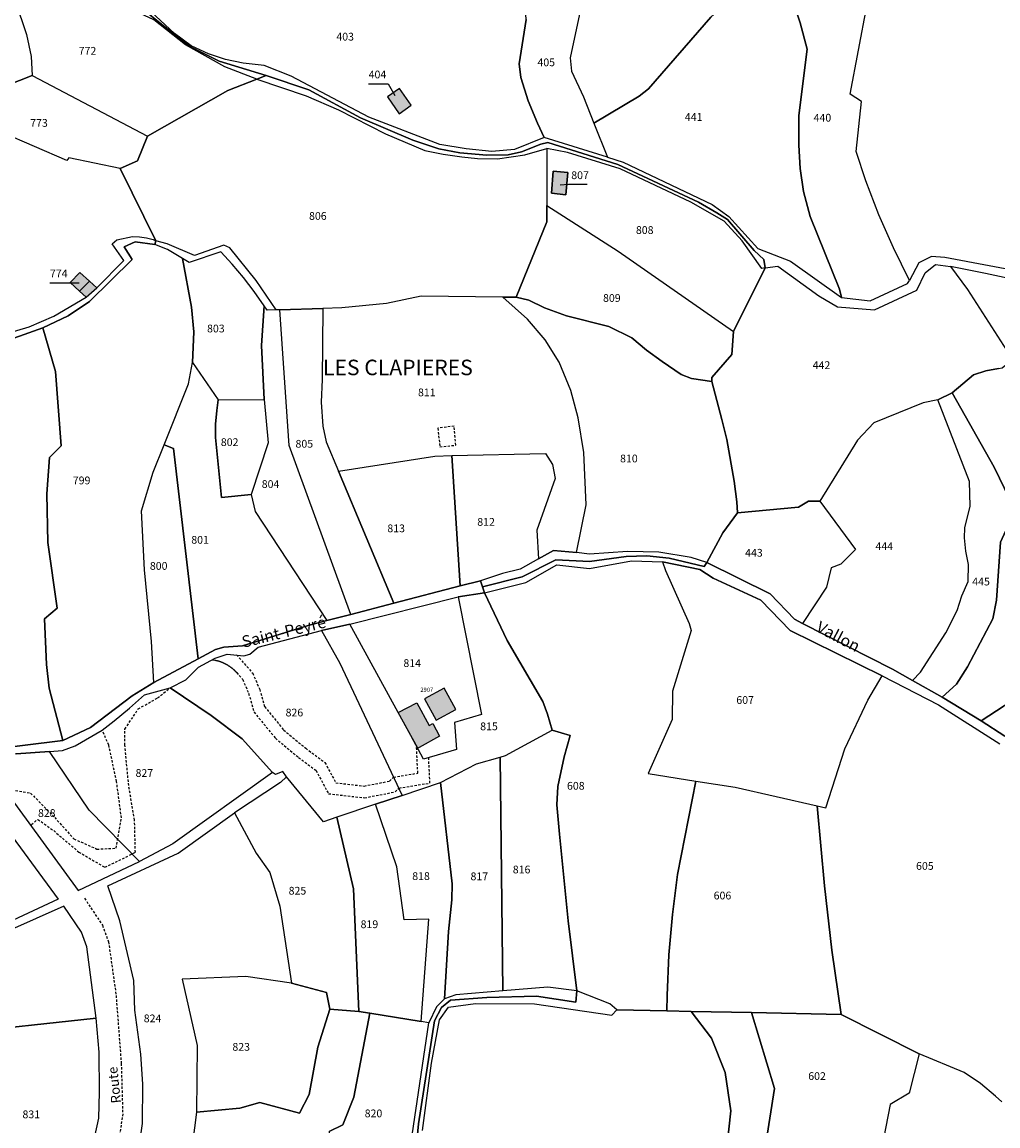
# Model space of a CAD drawing. Units: metres. Extents: x 1032207 to 1037402, y 6306807 to 6314127.
# Drawn here: x 1035613 to 1035865, y 6310329 to 6310613 of the extents above; entities that cross this region are included whole.
import ezdxf
from ezdxf.enums import TextEntityAlignment as Align

# ---------------------------------------------------------------- set-up
doc = ezdxf.new("R2010")
doc.units = ezdxf.units.M
doc.linetypes.add('TOPO1', pattern=[1, 0.6, -0.4])
for name, color, linetype in [('ig_cad_bati_dur', 152, 'CONTINUOUS'), ('ig_cad_bati_dur_hach', 24, 'CONTINUOUS'), ('ig_cad_bati_leger', 215, 'CONTINUOUS'), ('ig_cad_bati_leger_hach', 243, 'CONTINUOUS'), ('ig_cad_detail_lineaire', 252, 'TOPO1'), ('ig_cad_divers_texte', 8, 'CONTINUOUS'), ('ig_cad_fleche_de_rattachement', 3, 'CONTINUOUS'), ('ig_cad_hydro', 140, 'CONTINUOUS'), ('ig_cad_lieudit', 7, 'ByLayer'), ('ig_cad_lieudit_texte', 210, 'CONTINUOUS'), ('ig_cad_nom_voie', 8, 'CONTINUOUS'), ('ig_cad_numero_voie', 40, 'CONTINUOUS'), ('ig_cad_parcel', 3, 'CONTINUOUS'), ('ig_cad_parcel_num', 3, 'CONTINUOUS')]:
    doc.layers.add(name, color=color, linetype=linetype)
doc.styles.add('Times New Roman', font='times.ttf')

msp = doc.modelspace()

# ---------------------------------------------------------------- hatches: boundary and pattern name
at = {"layer": 'ig_cad_bati_dur_hach'}
for points in [[(1035710.69, 6310596.17), (1035707.62, 6310593.96), (1035710.66, 6310589.59), (1035713.73, 6310591.82)], [(1035754.06, 6310574.52), (1035750.36, 6310574.87), (1035749.87, 6310569.15), (1035753.58, 6310568.74)], [(1035628.28, 6310543.91), (1035630.82, 6310546.51), (1035628.3, 6310548.75), (1035625.84, 6310546.12)], [(1035717.16, 6310438.84), (1035720.17, 6310433.3), (1035725.26, 6310436.07), (1035722.26, 6310441.61)], [(1035715.22, 6310437.79), (1035718.39, 6310431.96), (1035719.27, 6310432.45), (1035721.04, 6310429.19), (1035715.76, 6310426.33), (1035715.41, 6310426.12), (1035710.4, 6310435.29)]]:
    msp.add_hatch(color=256, dxfattribs=at).paths.add_polyline_path(points)
at = {"layer": 'ig_cad_bati_leger_hach'}
msp.add_hatch(color=256, dxfattribs=at).paths.add_polyline_path([(1035629.99, 6310542.34), (1035632.74, 6310544.8), (1035630.82, 6310546.51), (1035628.28, 6310543.91)])

# ---------------------------------------------------------------- linework, layer by layer
at = {"layer": 'ig_cad_bati_dur'}
for points in [[(1035710.69, 6310596.17), (1035707.62, 6310593.96), (1035710.66, 6310589.59), (1035713.73, 6310591.82)], [(1035754.06, 6310574.52), (1035750.36, 6310574.87), (1035749.87, 6310569.15), (1035753.58, 6310568.74)], [(1035628.28, 6310543.91), (1035630.82, 6310546.51), (1035628.3, 6310548.75), (1035625.84, 6310546.12)], [(1035717.16, 6310438.84), (1035720.17, 6310433.3), (1035725.26, 6310436.07), (1035722.26, 6310441.61)], [(1035715.22, 6310437.79), (1035718.39, 6310431.96), (1035719.27, 6310432.45), (1035721.04, 6310429.19), (1035715.76, 6310426.33), (1035715.41, 6310426.12), (1035710.4, 6310435.29)]]:
    msp.add_lwpolyline(points, close=True, dxfattribs=at)
at = {"layer": 'ig_cad_bati_leger'}
msp.add_lwpolyline([(1035629.99, 6310542.34), (1035632.74, 6310544.8), (1035630.82, 6310546.51), (1035628.28, 6310543.91)], close=True, dxfattribs=at)
at = {"layer": 'ig_cad_detail_lineaire'}
for points in [[(1035720.57, 6310508.59), (1035721.14, 6310503.8), (1035725.21, 6310504.21), (1035724.77, 6310509.12)], [(1035724.77, 6310509.12), (1035720.57, 6310508.59)], [(1035662.52, 6310448.93), (1035663.1, 6310448.82), (1035663.17, 6310448.81), (1035663.24, 6310448.79), (1035663.3, 6310448.78), (1035663.37, 6310448.76), (1035663.43, 6310448.75), (1035663.5, 6310448.74), (1035663.56, 6310448.73), (1035663.63, 6310448.71), (1035663.69, 6310448.7), (1035663.76, 6310448.68), (1035663.82, 6310448.66), (1035663.89, 6310448.65), (1035663.95, 6310448.63), (1035664.01, 6310448.61), (1035664.08, 6310448.59), (1035664.14, 6310448.57), (1035664.21, 6310448.55), (1035664.27, 6310448.53), (1035664.33, 6310448.51), (1035664.4, 6310448.49), (1035664.46, 6310448.47), (1035664.52, 6310448.45), (1035664.59, 6310448.42), (1035664.65, 6310448.4), (1035664.71, 6310448.38), (1035664.78, 6310448.35), (1035664.84, 6310448.33), (1035664.9, 6310448.3), (1035664.96, 6310448.28), (1035665.02, 6310448.25), (1035665.09, 6310448.23), (1035665.15, 6310448.2), (1035665.21, 6310448.18), (1035665.27, 6310448.15), (1035665.33, 6310448.12), (1035665.39, 6310448.09), (1035665.45, 6310448.07), (1035665.51, 6310448.04), (1035665.57, 6310448.01), (1035665.63, 6310447.98), (1035665.69, 6310447.95), (1035665.75, 6310447.92), (1035665.81, 6310447.89), (1035665.87, 6310447.86), (1035665.93, 6310447.83), (1035665.99, 6310447.79), (1035666.05, 6310447.76), (1035666.11, 6310447.73), (1035666.17, 6310447.7), (1035666.22, 6310447.66), (1035666.28, 6310447.63), (1035666.34, 6310447.6), (1035666.4, 6310447.56), (1035666.45, 6310447.53), (1035666.51, 6310447.49), (1035666.57, 6310447.46), (1035666.62, 6310447.42), (1035666.68, 6310447.38), (1035666.74, 6310447.35), (1035666.79, 6310447.31), (1035666.85, 6310447.27), (1035666.9, 6310447.23), (1035666.96, 6310447.2), (1035667.01, 6310447.16), (1035667.07, 6310447.12), (1035667.12, 6310447.08), (1035667.17, 6310447.04), (1035667.23, 6310447), (1035667.28, 6310446.96), (1035667.33, 6310446.92), (1035667.39, 6310446.88), (1035667.44, 6310446.84), (1035667.49, 6310446.79), (1035667.54, 6310446.75), (1035667.59, 6310446.71), (1035667.65, 6310446.67), (1035667.7, 6310446.62), (1035667.75, 6310446.58), (1035667.8, 6310446.54), (1035667.85, 6310446.49), (1035667.9, 6310446.45), (1035667.95, 6310446.4), (1035668, 6310446.36), (1035668.05, 6310446.31), (1035668.09, 6310446.27), (1035668.14, 6310446.22), (1035668.2, 6310446.18), (1035668.25, 6310446.14), (1035668.3, 6310446.09), (1035668.34, 6310446.04), (1035668.39, 6310445.99), (1035668.44, 6310445.95), (1035668.48, 6310445.9), (1035668.53, 6310445.85), (1035668.57, 6310445.8), (1035668.62, 6310445.75), (1035668.66, 6310445.7), (1035668.71, 6310445.65), (1035668.75, 6310445.6), (1035670.31, 6310443.83), (1035671.84, 6310440.26), (1035673.23, 6310435.41), (1035678.72, 6310428.69), (1035684.71, 6310423.74), (1035689.17, 6310420.41), (1035692.43, 6310414.38), (1035701.73, 6310413.33), (1035709.59, 6310414.85), (1035710.6, 6310415.85), (1035718.56, 6310417.13), (1035718.24, 6310423.7)], [(1035668.74, 6310450.16), (1035672.88, 6310445.45), (1035674.68, 6310441.27), (1035675.95, 6310436.83), (1035680.86, 6310430.81), (1035686.56, 6310426.09), (1035691.49, 6310422.41), (1035694.33, 6310417.19), (1035701.61, 6310416.36), (1035708.13, 6310417.63), (1035709.18, 6310418.66), (1035715.44, 6310419.67), (1035715.09, 6310426.72)], [(1035615.86, 6310406.46), (1035617.54, 6310407.78), (1035621.59, 6310404.86), (1035628.06, 6310399.35), (1035634.81, 6310395.41), (1035642.64, 6310399.27), (1035642.44, 6310407.6), (1035640.93, 6310416.47), (1035639.94, 6310426.89), (1035639.97, 6310431.06), (1035643.39, 6310436.25), (1035648.36, 6310439.08), (1035651.64, 6310441.68)], [(1035607.85, 6310415.88), (1035615.65, 6310414.54), (1035621.86, 6310408.24), (1035626.78, 6310402.75), (1035632.75, 6310400.1), (1035637.7, 6310400.34), (1035639.05, 6310408.14), (1035637.8, 6310417.53), (1035635.78, 6310426.92), (1035634.09, 6310430.78)], [(1035629.55, 6310387.43), (1035634.16, 6310380.46), (1035635.74, 6310376.21), (1035637.67, 6310362.38), (1035639, 6310344.88), (1035639.38, 6310331.91), (1035638.3, 6310324.38), (1035636.33, 6310318.56), (1035633.12, 6310312.08), (1035622.91, 6310293.32), (1035614.07, 6310274.84)]]:
    msp.add_lwpolyline(points, dxfattribs=at)
at = {"layer": 'ig_cad_fleche_de_rattachement'}
for points in [[(1035702.75, 6310597.38), (1035707.78, 6310597.35), (1035709.49, 6310594.37)], [(1035759.1, 6310571.4), (1035754.23, 6310571.43), (1035752.1, 6310571.21)], [(1035620.61, 6310546.08), (1035625.58, 6310546.04), (1035628.12, 6310546.08)]]:
    msp.add_lwpolyline(points, dxfattribs=at)
at = {"layer": 'ig_cad_hydro'}
for points in [[(1035611.89, 6310424.62), (1035620.48, 6310425.27), (1035623.83, 6310425.54), (1035627.17, 6310426.75), (1035634.09, 6310430.77), (1035637.2, 6310433.14), (1035641.16, 6310436.4), (1035644.99, 6310439.83), (1035651.64, 6310441.67), (1035655.65, 6310443.76), (1035658.94, 6310447), (1035663.21, 6310449.3), (1035666.32, 6310450.34), (1035670.61, 6310449.92), (1035672.12, 6310450.36), (1035674.3, 6310452.17), (1035690.64, 6310456.45), (1035697.94, 6310458.07), (1035725.86, 6310465.16), (1035732.62, 6310466.12), (1035732.13, 6310467.73), (1035742.29, 6310470.26), (1035750.99, 6310474.67), (1035759.69, 6310474.26), (1035769.11, 6310475.53), (1035774.45, 6310475.72), (1035780.19, 6310475.13), (1035789.21, 6310472.93), (1035789.88, 6310474.01), (1035785.92, 6310475.29), (1035777.54, 6310476.6), (1035769.5, 6310476.78), (1035759.7, 6310476.11), (1035756.34, 6310476.56), (1035750.39, 6310477.07), (1035746.51, 6310474.88), (1035741.84, 6310472.24), (1035737.24, 6310471.18), (1035731.6, 6310469.29), (1035726.34, 6310467.92), (1035709.24, 6310463.48), (1035698.17, 6310460.61), (1035691.96, 6310458.99), (1035687.14, 6310457.74), (1035670.23, 6310452.47), (1035665.4, 6310452.16), (1035663.27, 6310451.52), (1035658.8, 6310449.11), (1035647.44, 6310443.03), (1035641.78, 6310439.65), (1035631.05, 6310431.43), (1035623.98, 6310428.11), (1035603.74, 6310425.63)], [(1035866.75, 6310429.23), (1035860.66, 6310433.17), (1035850.6, 6310439.28), (1035842.95, 6310443.56), (1035837.76, 6310446.46), (1035814.54, 6310458.22), (1035812.55, 6310459.33), (1035806.23, 6310465.92), (1035789.88, 6310474.01), (1035789.21, 6310472.93), (1035780.19, 6310475.13), (1035774.45, 6310475.72), (1035769.11, 6310475.53), (1035759.69, 6310474.26), (1035750.99, 6310474.67), (1035742.29, 6310470.26), (1035732.13, 6310467.73), (1035732.62, 6310466.12), (1035743.24, 6310468.83), (1035751.25, 6310473.35), (1035759.68, 6310472.41), (1035770.49, 6310474.38), (1035778.51, 6310474.18), (1035788.12, 6310472.15), (1035791.59, 6310469.94), (1035803.85, 6310464.25), (1035811.44, 6310456.42), (1035835.12, 6310444.74), (1035849.64, 6310437.32), (1035865.4, 6310427.25)]]:
    msp.add_lwpolyline(points, dxfattribs=at)
at = {"layer": 'ig_cad_lieudit'}
for points in [[(1035606.43, 6310530.12), (1035618.8, 6310534.5), (1035625.32, 6310537.58), (1035630.85, 6310541.24), (1035641.82, 6310552.07), (1035639.72, 6310555.36), (1035642.6, 6310556.6), (1035647.65, 6310555.94), (1035647.94, 6310556.92), (1035638.73, 6310575.52), (1035643.18, 6310577.54), (1035645.74, 6310583.87), (1035666.47, 6310595.61), (1035673.98, 6310598.53), (1035676.35, 6310599.51), (1035664.27, 6310603.17), (1035656.7, 6310607.01), (1035652.43, 6310610.23), (1035646.4, 6310615.12)], [(1035646.4, 6310615.12), (1035652.43, 6310610.23), (1035656.7, 6310607.01), (1035664.27, 6310603.17), (1035676.35, 6310599.51), (1035687.31, 6310595.79), (1035700.63, 6310588.56), (1035714.15, 6310582.8), (1035720.83, 6310580.62), (1035726.25, 6310579.59), (1035733.2, 6310578.93), (1035738.69, 6310579.05), (1035742.18, 6310579.78), (1035747.18, 6310581.8), (1035748.98, 6310582.22), (1035766.98, 6310576.57), (1035787.75, 6310566.83), (1035792.5, 6310564.11), (1035795.21, 6310562.36), (1035802.08, 6310554.35), (1035804.65, 6310552.07), (1035804.93, 6310549.91), (1035796.76, 6310533.48), (1035796.33, 6310527.56), (1035791.23, 6310521.68), (1035791.22, 6310520.61), (1035793.79, 6310510.82), (1035795.06, 6310505.72), (1035796.94, 6310494.98), (1035797.67, 6310489.63), (1035797.85, 6310486.8), (1035794.03, 6310481.59), (1035789.88, 6310474.01), (1035806.23, 6310465.92), (1035812.55, 6310459.33), (1035814.54, 6310458.22), (1035837.76, 6310446.46), (1035842.95, 6310443.56), (1035850.6, 6310439.28), (1035860.66, 6310433.17), (1035866.75, 6310429.23)], [(1035603.74, 6310425.63), (1035623.98, 6310428.11), (1035631.05, 6310431.43), (1035641.78, 6310439.65), (1035647.44, 6310443.03), (1035658.8, 6310449.11), (1035663.27, 6310451.52), (1035665.4, 6310452.16), (1035670.23, 6310452.47), (1035687.14, 6310457.74), (1035691.96, 6310458.99), (1035698.17, 6310460.61), (1035709.24, 6310463.48), (1035726.34, 6310467.92), (1035731.6, 6310469.29), (1035732.13, 6310467.73), (1035742.29, 6310470.26), (1035750.99, 6310474.67), (1035759.69, 6310474.26), (1035769.11, 6310475.53), (1035774.45, 6310475.72), (1035780.19, 6310475.13), (1035789.21, 6310472.93), (1035789.88, 6310474.01), (1035794.03, 6310481.59), (1035797.85, 6310486.8), (1035797.67, 6310489.63), (1035796.94, 6310494.98), (1035795.06, 6310505.72), (1035793.79, 6310510.82), (1035791.22, 6310520.61), (1035791.23, 6310521.68), (1035796.33, 6310527.56), (1035796.76, 6310533.48), (1035804.93, 6310549.91), (1035804.65, 6310552.07), (1035802.08, 6310554.35), (1035795.21, 6310562.36), (1035792.5, 6310564.11), (1035787.75, 6310566.83), (1035766.98, 6310576.57), (1035748.98, 6310582.22), (1035747.18, 6310581.8), (1035742.18, 6310579.78), (1035738.69, 6310579.05), (1035733.2, 6310578.93), (1035726.25, 6310579.59), (1035720.83, 6310580.62), (1035714.15, 6310582.8), (1035700.63, 6310588.56), (1035687.31, 6310595.79), (1035676.35, 6310599.51), (1035673.98, 6310598.53), (1035666.47, 6310595.61), (1035645.74, 6310583.87), (1035643.18, 6310577.54), (1035638.73, 6310575.52), (1035647.94, 6310556.92), (1035647.65, 6310555.94), (1035642.6, 6310556.6), (1035639.72, 6310555.36), (1035641.82, 6310552.07), (1035630.85, 6310541.24), (1035625.32, 6310537.58), (1035618.8, 6310534.5), (1035606.43, 6310530.12)], [(1035866.75, 6310429.23), (1035860.66, 6310433.17), (1035850.6, 6310439.28), (1035842.95, 6310443.56), (1035837.76, 6310446.46), (1035814.54, 6310458.22), (1035812.55, 6310459.33), (1035806.23, 6310465.92), (1035789.88, 6310474.01), (1035789.21, 6310472.93), (1035780.19, 6310475.13), (1035774.45, 6310475.72), (1035769.11, 6310475.53), (1035759.69, 6310474.26), (1035750.99, 6310474.67), (1035742.29, 6310470.26), (1035732.13, 6310467.73), (1035732.62, 6310466.12), (1035738.48, 6310453.87), (1035747.68, 6310438.15), (1035748.87, 6310434.86), (1035750.06, 6310430.73), (1035754.68, 6310429.37), (1035753.14, 6310423.88), (1035751.48, 6310416.23), (1035751.26, 6310411.55), (1035751.91, 6310403.93), (1035754.2, 6310381.63), (1035756.4, 6310363.62), (1035756.15, 6310360.63), (1035746.01, 6310362.19), (1035733.22, 6310361.86), (1035723.86, 6310361.16), (1035721.56, 6310359.24), (1035719.77, 6310355.87), (1035715.6, 6310329.31), (1035714.54, 6310318.6)], [(1035714.54, 6310318.6), (1035715.6, 6310329.31), (1035719.77, 6310355.87), (1035721.56, 6310359.24), (1035723.86, 6310361.16), (1035733.22, 6310361.86), (1035746.01, 6310362.19), (1035756.15, 6310360.63), (1035756.4, 6310363.62), (1035754.2, 6310381.63), (1035751.91, 6310403.93), (1035751.26, 6310411.55), (1035751.48, 6310416.23), (1035753.14, 6310423.88), (1035754.68, 6310429.37), (1035750.06, 6310430.73), (1035748.87, 6310434.86), (1035747.68, 6310438.15), (1035738.48, 6310453.87), (1035732.62, 6310466.12), (1035732.13, 6310467.73), (1035731.6, 6310469.29), (1035726.34, 6310467.92), (1035709.24, 6310463.48), (1035698.17, 6310460.61), (1035691.96, 6310458.99), (1035687.14, 6310457.74), (1035670.23, 6310452.47), (1035665.4, 6310452.16), (1035663.27, 6310451.52), (1035658.8, 6310449.11), (1035647.44, 6310443.03), (1035641.78, 6310439.65), (1035631.05, 6310431.43), (1035623.98, 6310428.11), (1035603.74, 6310425.63)]]:
    msp.add_lwpolyline(points, dxfattribs=at)
at = {"layer": 'ig_cad_parcel'}
for points in [[(1035874.08, 6310548.31), (1035851.27, 6310552.56), (1035847.84, 6310552.84), (1035844.59, 6310551.2), (1035842.12, 6310546.7), (1035838.01, 6310555.07), (1035834.28, 6310563.62), (1035830.94, 6310572.32), (1035828.39, 6310579.89), (1035829.76, 6310592.82), (1035826.87, 6310594.66), (1035831.16, 6310617.34), (1035830.97, 6310622.64), (1035830.29, 6310628.32), (1035828.19, 6310634.05), (1035812.36, 6310650.94), (1035796.88, 6310653.67), (1035804.74, 6310661.45), (1035812.31, 6310669.52), (1035819.57, 6310677.87), (1035822.64, 6310681.62), (1035834.34, 6310679.24), (1035856.77, 6310662.01), (1035866.8, 6310653.12)], [(1035611.65, 6310618.75), (1035614.62, 6310610.03), (1035615.77, 6310604.38), (1035616.02, 6310599.52), (1035606.21, 6310595.65), (1035597.91, 6310602.48), (1035591.35, 6310595.89), (1035559.89, 6310633.99)], [(1035743.39, 6310613.96), (1035741.56, 6310602.54), (1035741.96, 6310598.95), (1035743.9, 6310592.98), (1035746.25, 6310587.17), (1035747.98, 6310583.48), (1035740.32, 6310580.45), (1035734.53, 6310579.91), (1035727.87, 6310580.59), (1035721.07, 6310581.71), (1035702.78, 6310588.74), (1035682.76, 6310599.3), (1035675.81, 6310602.05), (1035670.4, 6310602.67), (1035665.9, 6310603.66), (1035661.52, 6310605.04), (1035657, 6310607.15), (1035652.75, 6310610.35), (1035639.5, 6310622.69)], [(1035790.91, 6310614.57), (1035774.88, 6310596.1), (1035772.48, 6310594.14), (1035760.8, 6310587.22), (1035764.29, 6310578.44), (1035768.4, 6310577.16), (1035791.29, 6310566.28), (1035795.59, 6310563.18), (1035803.08, 6310554.87), (1035811.5, 6310551.64), (1035824.61, 6310542.27), (1035824.07, 6310544.45), (1035816.59, 6310563.16), (1035814.85, 6310569.61), (1035814.01, 6310575.56), (1035813.59, 6310581.57), (1035813.59, 6310587.58), (1035813.67, 6310589.18), (1035815.74, 6310606.26), (1035813.95, 6310613.07), (1035811.75, 6310619.77)], [(1035811.75, 6310619.77), (1035813.95, 6310613.07), (1035815.74, 6310606.26), (1035813.67, 6310589.18), (1035813.59, 6310587.58), (1035813.59, 6310581.57), (1035814.01, 6310575.56), (1035814.85, 6310569.61), (1035816.59, 6310563.16), (1035824.07, 6310544.45), (1035824.61, 6310542.27), (1035831.99, 6310541.45), (1035841.65, 6310545.86), (1035842.12, 6310546.7), (1035838.01, 6310555.07), (1035834.28, 6310563.62), (1035830.94, 6310572.32), (1035828.39, 6310579.89), (1035829.76, 6310592.82), (1035826.87, 6310594.66), (1035831.16, 6310617.34)], [(1035605.65, 6310531.9), (1035615.24, 6310534.69), (1035621.64, 6310537.43), (1035629.99, 6310542.34), (1035628.28, 6310543.91), (1035625.84, 6310546.12), (1035628.3, 6310548.75), (1035630.82, 6310546.51), (1035632.74, 6310544.8), (1035639.64, 6310551.83), (1035636.69, 6310556.12), (1035637.9, 6310557.14), (1035641.92, 6310557.98), (1035643.71, 6310557.94), (1035645.47, 6310557.67), (1035647.2, 6310557.2), (1035647.94, 6310556.92), (1035638.73, 6310575.52), (1035625.48, 6310578.24), (1035624.98, 6310577.55), (1035599.9, 6310588.42)], [(1035865.05, 6310524.01), (1035861.81, 6310523.4), (1035858.65, 6310522.38), (1035853.16, 6310517.73), (1035849.46, 6310515.88), (1035845.7, 6310515.12), (1035832.92, 6310510), (1035828.73, 6310505.5), (1035819.06, 6310489.8), (1035816.09, 6310489.82), (1035813.53, 6310488.22), (1035797.85, 6310486.8), (1035797.67, 6310489.63), (1035796.94, 6310494.98), (1035795.06, 6310505.72), (1035793.79, 6310510.82), (1035791.22, 6310520.61), (1035791.23, 6310521.68), (1035796.33, 6310527.56), (1035796.76, 6310533.48), (1035804.93, 6310549.91), (1035808.19, 6310550.34), (1035818.75, 6310542.7), (1035823.58, 6310539.86), (1035833.15, 6310539.13), (1035844.06, 6310544.21), (1035846.21, 6310548.67), (1035848.88, 6310550.74), (1035852.68, 6310550.24), (1035857.07, 6310544.3), (1035868.72, 6310526.26)], [(1035875.36, 6310545.54), (1035861.76, 6310548.5), (1035852.68, 6310550.24), (1035857.07, 6310544.3), (1035868.72, 6310526.26)], [(1035865.93, 6310334.97), (1035864.33, 6310336.45), (1035860.42, 6310339.68), (1035856.24, 6310342.57), (1035844.67, 6310347.32), (1035824.53, 6310357.52), (1035822.15, 6310374.07), (1035820.21, 6310390.68), (1035818.39, 6310411.28), (1035820.57, 6310410.78), (1035825.46, 6310425.98), (1035831.41, 6310438.48), (1035835.12, 6310444.74), (1035849.64, 6310437.32), (1035865.4, 6310427.25)], [(1035643.34, 6310321.64), (1035644.47, 6310329.36), (1035644.6, 6310339.5), (1035644.07, 6310347.25), (1035642.53, 6310358.62), (1035642.23, 6310366.22), (1035638.64, 6310381.66), (1035635.59, 6310390.63), (1035653.68, 6310399.04), (1035668.22, 6310409.45), (1035673.81, 6310399.1), (1035677.26, 6310394.06), (1035679.91, 6310385.39), (1035682.92, 6310365.58), (1035671.07, 6310367.24), (1035654.67, 6310366.58), (1035658.57, 6310349.45), (1035658.4, 6310332.28), (1035657.39, 6310324.2)], [(1035692.62, 6310327.36), (1035696.15, 6310329.06), (1035698.94, 6310336.21), (1035703.07, 6310357.8), (1035700.24, 6310358.26), (1035692.74, 6310358.88), (1035689.67, 6310349.1), (1035687.46, 6310336.83), (1035684.95, 6310332.03), (1035674.69, 6310334.83), (1035669.59, 6310333.31), (1035658.4, 6310332.28), (1035657.39, 6310324.2)], [(1035716.65, 6310327.59), (1035719, 6310344.92), (1035721.05, 6310356.07), (1035723.36, 6310359.39), (1035730.29, 6310360.29), (1035745.49, 6310360.25), (1035765.41, 6310357.32), (1035766.71, 6310358.72), (1035779.62, 6310358.42), (1035785.91, 6310358.27), (1035791.09, 6310351.37), (1035794.68, 6310342.51), (1035796.08, 6310332.68), (1035793.43, 6310308.21)], [(1035793.43, 6310308.21), (1035796.08, 6310332.68), (1035794.68, 6310342.51), (1035791.09, 6310351.37), (1035785.91, 6310358.27), (1035801.47, 6310357.97), (1035807.34, 6310338.38), (1035805.23, 6310324.78)], [(1035865.93, 6310334.97), (1035864.33, 6310336.45), (1035860.42, 6310339.68), (1035856.24, 6310342.57), (1035844.67, 6310347.32), (1035842.1, 6310337.19), (1035837.15, 6310334.26), (1035834.45, 6310320.07), (1035852.42, 6310319.97), (1035854.8, 6310318.97), (1035862.59, 6310313.16), (1035884.67, 6310326.81)]]:
    msp.add_lwpolyline(points, dxfattribs=at)
for points in [[(1035760.8, 6310587.22), (1035772.48, 6310594.14), (1035774.88, 6310596.1), (1035790.91, 6310614.57), (1035795.37, 6310618.45), (1035801.72, 6310623.48), (1035808.33, 6310628.19), (1035796.92, 6310636.73), (1035776.95, 6310627.96), (1035761.04, 6310630.79), (1035760.57, 6310630.87), (1035758.69, 6310622.6), (1035754.73, 6310604.03), (1035755.08, 6310600.59), (1035758.12, 6310594)], [(1035610.69, 6310633.14), (1035611.77, 6310628.49), (1035612.09, 6310622.98), (1035611.65, 6310618.75), (1035614.62, 6310610.03), (1035615.77, 6310604.38), (1035616.02, 6310599.52), (1035645.74, 6310583.87), (1035666.47, 6310595.61), (1035673.98, 6310598.53), (1035665.73, 6310601.71), (1035655.54, 6310607.41), (1035647.37, 6310613.81), (1035640.37, 6310617.12), (1035634.89, 6310621.13), (1035629.02, 6310627.62), (1035626.66, 6310628.92), (1035618.02, 6310630.05), (1035613.76, 6310631.23)], [(1035760.8, 6310587.22), (1035764.29, 6310578.44), (1035747.98, 6310583.48), (1035746.25, 6310587.17), (1035743.9, 6310592.98), (1035741.96, 6310598.95), (1035741.56, 6310602.54), (1035743.39, 6310613.96), (1035743.01, 6310619.47), (1035743.67, 6310625.41), (1035758.69, 6310622.6), (1035754.73, 6310604.03), (1035755.08, 6310600.59), (1035758.12, 6310594)], [(1035638.73, 6310575.52), (1035625.48, 6310578.24), (1035624.98, 6310577.55), (1035599.9, 6310588.42), (1035595.79, 6310590.9), (1035591.8, 6310593.55), (1035590.17, 6310594.69), (1035591.35, 6310595.89), (1035597.91, 6310602.48), (1035606.21, 6310595.65), (1035616.02, 6310599.52), (1035645.74, 6310583.87), (1035643.18, 6310577.54)], [(1035647.94, 6310556.92), (1035638.73, 6310575.52), (1035643.18, 6310577.54), (1035645.74, 6310583.87), (1035666.47, 6310595.61), (1035673.98, 6310598.53), (1035686.65, 6310594.25), (1035695.02, 6310590.61), (1035707.09, 6310584.48), (1035717.23, 6310580.16), (1035722, 6310579.24), (1035726.79, 6310578.53), (1035730.83, 6310578.1), (1035736, 6310578.04), (1035743.01, 6310579.05), (1035748.71, 6310580.69), (1035748.7, 6310566), (1035748.7, 6310561.76), (1035740.78, 6310542.37), (1035737.35, 6310542.4), (1035716.32, 6310542.59), (1035707.34, 6310540.7), (1035695.84, 6310539.64), (1035690.92, 6310539.48), (1035679.91, 6310539.12), (1035678.97, 6310539.1), (1035673.78, 6310546.67), (1035667, 6310555.06), (1035665.4, 6310555.8), (1035657.91, 6310553.1), (1035650.81, 6310556.1)], [(1035710.66, 6310589.59), (1035713.73, 6310591.82), (1035710.69, 6310596.17), (1035707.62, 6310593.96)], [(1035710.66, 6310589.59), (1035713.73, 6310591.82), (1035710.69, 6310596.17), (1035707.62, 6310593.96)], [(1035748.71, 6310580.69), (1035748.7, 6310566), (1035767.1, 6310554.23), (1035796.76, 6310533.48), (1035804.93, 6310549.91), (1035804.06, 6310549.79), (1035799, 6310556.87), (1035794.42, 6310561.93), (1035785.78, 6310566.88), (1035767.58, 6310575.45), (1035753.98, 6310579.63)], [(1035753.58, 6310568.74), (1035749.87, 6310569.15), (1035750.36, 6310574.87), (1035754.06, 6310574.52)], [(1035753.58, 6310568.74), (1035749.87, 6310569.15), (1035750.36, 6310574.87), (1035754.06, 6310574.52)], [(1035791.22, 6310520.61), (1035785.93, 6310521.39), (1035783.32, 6310522.43), (1035778.39, 6310525.76), (1035774.41, 6310528.73), (1035770.56, 6310531.88), (1035764.65, 6310534.76), (1035753.78, 6310537.58), (1035748.07, 6310539.58), (1035744.08, 6310541.63), (1035740.78, 6310542.37), (1035748.7, 6310561.76), (1035748.7, 6310566), (1035767.1, 6310554.23), (1035796.76, 6310533.48), (1035796.33, 6310527.56), (1035791.23, 6310521.68)], [(1035618.8, 6310534.5), (1035622.05, 6310523.23), (1035623.52, 6310504.06), (1035620.48, 6310501.08), (1035619.8, 6310491.66), (1035620.05, 6310479.15), (1035622.45, 6310462.19), (1035619.26, 6310459.45), (1035619.74, 6310447.72), (1035620.47, 6310441.58), (1035623.98, 6310428.11), (1035631.05, 6310431.43), (1035641.78, 6310439.65), (1035647.44, 6310443.03), (1035646.84, 6310453.63), (1035644.96, 6310472.09), (1035644.23, 6310487.3), (1035647.25, 6310497.3), (1035650.05, 6310504.33), (1035656.34, 6310520.02), (1035657.4, 6310525.56), (1035657.73, 6310533.43), (1035657.15, 6310539.81), (1035654.76, 6310552.34), (1035650.92, 6310554.66), (1035647.65, 6310555.94), (1035642.6, 6310556.6), (1035639.72, 6310555.36), (1035641.82, 6310552.07), (1035630.85, 6310541.24), (1035625.32, 6310537.58)], [(1035654.76, 6310552.34), (1035657.15, 6310539.81), (1035657.73, 6310533.43), (1035657.4, 6310525.56), (1035663.97, 6310515.91), (1035675.82, 6310515.99), (1035675.15, 6310529.91), (1035675.84, 6310540.1), (1035673.27, 6310543.81), (1035670.53, 6310547.39), (1035667.63, 6310550.84), (1035664.64, 6310554.07), (1035656.47, 6310551.3)], [(1035632.74, 6310544.8), (1035630.82, 6310546.51), (1035628.3, 6310548.75), (1035625.84, 6310546.12), (1035628.28, 6310543.91), (1035629.99, 6310542.34)], [(1035672.46, 6310491.46), (1035673.54, 6310487.16), (1035691.96, 6310458.99), (1035698.17, 6310460.61), (1035682.26, 6310504.17), (1035679.91, 6310539.12), (1035678.97, 6310539.1), (1035676.61, 6310539), (1035675.84, 6310540.1), (1035675.15, 6310529.91), (1035675.82, 6310515.99), (1035676.85, 6310504.82)], [(1035690.92, 6310539.48), (1035690.75, 6310521.16), (1035690.52, 6310515.29), (1035690.97, 6310509.12), (1035691.84, 6310505.09), (1035694.97, 6310497.54), (1035719.8, 6310501.42), (1035724.24, 6310501.52), (1035748.33, 6310502.08), (1035750.17, 6310499.24), (1035750.84, 6310495.62), (1035746.08, 6310482.34), (1035746.51, 6310474.88), (1035750.39, 6310477.07), (1035756.34, 6310476.56), (1035758.79, 6310488.87), (1035758.18, 6310502.37), (1035756.8, 6310511.29), (1035754.9, 6310518.35), (1035751.85, 6310525.63), (1035748.28, 6310531.34), (1035743.74, 6310536.68), (1035737.35, 6310542.4), (1035716.32, 6310542.59), (1035707.34, 6310540.7), (1035695.84, 6310539.64)], [(1035737.35, 6310542.4), (1035740.78, 6310542.37), (1035744.08, 6310541.63), (1035748.07, 6310539.58), (1035753.78, 6310537.58), (1035764.65, 6310534.76), (1035770.56, 6310531.88), (1035774.41, 6310528.73), (1035778.39, 6310525.76), (1035783.32, 6310522.43), (1035785.93, 6310521.39), (1035791.22, 6310520.61), (1035793.79, 6310510.82), (1035795.06, 6310505.72), (1035796.94, 6310494.98), (1035797.67, 6310489.63), (1035797.85, 6310486.8), (1035794.03, 6310481.59), (1035789.88, 6310474.01), (1035785.92, 6310475.29), (1035777.54, 6310476.6), (1035769.5, 6310476.78), (1035759.7, 6310476.11), (1035756.34, 6310476.56), (1035758.79, 6310488.87), (1035758.18, 6310502.37), (1035756.8, 6310511.29), (1035754.9, 6310518.35), (1035751.85, 6310525.63), (1035748.28, 6310531.34), (1035743.74, 6310536.68)], [(1035698.17, 6310460.61), (1035682.26, 6310504.17), (1035679.91, 6310539.12), (1035690.92, 6310539.48), (1035690.75, 6310521.16), (1035690.52, 6310515.29), (1035690.97, 6310509.12), (1035691.84, 6310505.09), (1035694.97, 6310497.54), (1035709.24, 6310463.48)], [(1035618.8, 6310534.5), (1035606.43, 6310530.12), (1035607.38, 6310523.83), (1035607.59, 6310516.41), (1035607.34, 6310497.19), (1035607.61, 6310467.39), (1035606.57, 6310455.27), (1035603.3, 6310434.76), (1035603.04, 6310430.93), (1035603.38, 6310428.39), (1035603.74, 6310425.63), (1035623.98, 6310428.11), (1035620.47, 6310441.58), (1035619.74, 6310447.72), (1035619.26, 6310459.45), (1035622.45, 6310462.19), (1035620.05, 6310479.15), (1035619.8, 6310491.66), (1035620.48, 6310501.08), (1035623.52, 6310504.06), (1035622.05, 6310523.23)], [(1035868.72, 6310526.26), (1035878.49, 6310507.68), (1035883.96, 6310493.03), (1035881.49, 6310493.42), (1035880.56, 6310478.14), (1035877.38, 6310465.18), (1035873.77, 6310452.33), (1035870.03, 6310440.41), (1035866.53, 6310437), (1035860.66, 6310433.17), (1035850.6, 6310439.28), (1035854.28, 6310442.65), (1035857.12, 6310447.06), (1035863.59, 6310459.45), (1035864.61, 6310464.27), (1035865.63, 6310479.24), (1035867.94, 6310484.26), (1035867.98, 6310490.2), (1035863.98, 6310498.54), (1035853.16, 6310517.73), (1035858.65, 6310522.38), (1035861.81, 6310523.4), (1035865.05, 6310524.01), (1035866.05, 6310524.11)], [(1035650.05, 6310504.33), (1035656.34, 6310520.02), (1035657.4, 6310525.56), (1035663.97, 6310515.91), (1035663.6, 6310513.13), (1035663.33, 6310509.66), (1035663.28, 6310506.18), (1035664.81, 6310490.69), (1035672.46, 6310491.46), (1035673.54, 6310487.16), (1035691.96, 6310458.99), (1035687.14, 6310457.74), (1035670.23, 6310452.47), (1035665.4, 6310452.16), (1035663.27, 6310451.52), (1035658.8, 6310449.11), (1035652.51, 6310503.35)], [(1035842.95, 6310443.56), (1035844.99, 6310445.73), (1035851.49, 6310455.82), (1035854.44, 6310461.58), (1035855.66, 6310465.42), (1035857.25, 6310469.05), (1035857.37, 6310473.47), (1035856.65, 6310476.86), (1035856.34, 6310480.31), (1035856.38, 6310482.94), (1035857.78, 6310488.48), (1035857.61, 6310494.89), (1035849.46, 6310515.88), (1035853.16, 6310517.73), (1035863.98, 6310498.54), (1035867.98, 6310490.2), (1035867.94, 6310484.26), (1035865.63, 6310479.24), (1035864.61, 6310464.27), (1035863.59, 6310459.45), (1035857.12, 6310447.06), (1035854.28, 6310442.65), (1035850.6, 6310439.28)], [(1035672.46, 6310491.46), (1035664.81, 6310490.69), (1035663.28, 6310506.18), (1035663.33, 6310509.66), (1035663.6, 6310513.13), (1035663.97, 6310515.91), (1035675.82, 6310515.99), (1035676.85, 6310504.82)], [(1035849.46, 6310515.88), (1035845.7, 6310515.12), (1035832.92, 6310510), (1035828.73, 6310505.5), (1035819.06, 6310489.8), (1035828.25, 6310477.32), (1035824.43, 6310473.51), (1035821.93, 6310472.64), (1035820.75, 6310467.65), (1035814.54, 6310458.22), (1035837.76, 6310446.46), (1035842.95, 6310443.56), (1035844.99, 6310445.73), (1035851.49, 6310455.82), (1035854.44, 6310461.58), (1035855.66, 6310465.42), (1035857.25, 6310469.05), (1035857.37, 6310473.47), (1035856.65, 6310476.86), (1035856.34, 6310480.31), (1035856.38, 6310482.94), (1035857.78, 6310488.48), (1035857.61, 6310494.89)], [(1035647.44, 6310443.03), (1035646.84, 6310453.63), (1035644.96, 6310472.09), (1035644.23, 6310487.3), (1035647.25, 6310497.3), (1035650.05, 6310504.33), (1035652.51, 6310503.35), (1035658.8, 6310449.11)], [(1035709.24, 6310463.48), (1035694.97, 6310497.54), (1035719.8, 6310501.42), (1035724.24, 6310501.52), (1035726.34, 6310467.92)], [(1035724.24, 6310501.52), (1035748.33, 6310502.08), (1035750.17, 6310499.24), (1035750.84, 6310495.62), (1035746.08, 6310482.34), (1035746.51, 6310474.88), (1035741.84, 6310472.24), (1035737.24, 6310471.18), (1035731.6, 6310469.29), (1035726.34, 6310467.92)], [(1035883.96, 6310493.03), (1035886.69, 6310492.61), (1035887.53, 6310486.68), (1035888.77, 6310466.71), (1035891.47, 6310465.53), (1035890.44, 6310451.37), (1035888.51, 6310445.48), (1035886.17, 6310439.75), (1035883.74, 6310434.77), (1035877.9, 6310425.54), (1035873.57, 6310426.6), (1035869.36, 6310428.07), (1035866.75, 6310429.23), (1035860.66, 6310433.17), (1035866.53, 6310437), (1035870.03, 6310440.41), (1035873.77, 6310452.33), (1035877.38, 6310465.18), (1035880.56, 6310478.14), (1035881.49, 6310493.42)], [(1035819.06, 6310489.8), (1035828.25, 6310477.32), (1035824.43, 6310473.51), (1035821.93, 6310472.64), (1035820.75, 6310467.65), (1035814.54, 6310458.22), (1035812.55, 6310459.33), (1035806.23, 6310465.92), (1035789.88, 6310474.01), (1035794.03, 6310481.59), (1035797.85, 6310486.8), (1035813.53, 6310488.22), (1035816.09, 6310489.82)], [(1035779.62, 6310358.42), (1035766.71, 6310358.72), (1035764.9, 6310360.19), (1035756.4, 6310363.62), (1035754.2, 6310381.63), (1035751.91, 6310403.93), (1035751.26, 6310411.55), (1035751.48, 6310416.23), (1035753.14, 6310423.88), (1035754.68, 6310429.37), (1035750.06, 6310430.73), (1035748.87, 6310434.86), (1035747.68, 6310438.15), (1035738.48, 6310453.87), (1035732.62, 6310466.12), (1035743.24, 6310468.83), (1035751.25, 6310473.35), (1035759.68, 6310472.41), (1035770.49, 6310474.38), (1035778.51, 6310474.18), (1035779.25, 6310471.95), (1035785.41, 6310458.24), (1035785.87, 6310456.42), (1035781.09, 6310440.8), (1035780.95, 6310433.53), (1035774.78, 6310419.58), (1035787.06, 6310417.66), (1035782.33, 6310393.59), (1035781.03, 6310383.23), (1035780.15, 6310372.82), (1035779.69, 6310362.4)], [(1035818.39, 6310411.28), (1035820.57, 6310410.78), (1035825.46, 6310425.98), (1035831.41, 6310438.48), (1035835.12, 6310444.74), (1035811.44, 6310456.42), (1035803.85, 6310464.25), (1035791.59, 6310469.94), (1035788.12, 6310472.15), (1035778.51, 6310474.18), (1035779.25, 6310471.95), (1035785.41, 6310458.24), (1035785.87, 6310456.42), (1035781.09, 6310440.8), (1035780.95, 6310433.53), (1035774.78, 6310419.58), (1035787.06, 6310417.66), (1035797.23, 6310416.07)], [(1035697.94, 6310458.07), (1035690.64, 6310456.45), (1035695.31, 6310447.99), (1035711.43, 6310413.96), (1035721.28, 6310417.25), (1035730.54, 6310422.06), (1035736.64, 6310423.84), (1035738, 6310424.25), (1035750.06, 6310430.73), (1035748.87, 6310434.86), (1035747.68, 6310438.15), (1035738.48, 6310453.87), (1035732.62, 6310466.12), (1035725.86, 6310465.16), (1035731.82, 6310434.81), (1035724.85, 6310432.74), (1035725.42, 6310425.79), (1035716.94, 6310423.33), (1035713.61, 6310429.4), (1035710.4, 6310435.29)], [(1035725.86, 6310465.16), (1035731.82, 6310434.81), (1035724.85, 6310432.74), (1035725.42, 6310425.79), (1035716.94, 6310423.33), (1035713.61, 6310429.4), (1035710.4, 6310435.29), (1035697.94, 6310458.07)], [(1035677.98, 6310419.84), (1035670.17, 6310428.49), (1035662.21, 6310434.58), (1035651.64, 6310441.67), (1035655.65, 6310443.76), (1035658.94, 6310447), (1035663.21, 6310449.3), (1035666.32, 6310450.34), (1035670.61, 6310449.92), (1035672.12, 6310450.36), (1035674.3, 6310452.17), (1035690.64, 6310456.45), (1035695.31, 6310447.99), (1035711.43, 6310413.96), (1035704.56, 6310411.66), (1035694.56, 6310408.3), (1035691.11, 6310407.15), (1035681.59, 6310418.73), (1035680.68, 6310420.11), (1035678.78, 6310419.37)], [(1035620.48, 6310425.27), (1035623.83, 6310425.54), (1035627.17, 6310426.75), (1035634.09, 6310430.77), (1035637.2, 6310433.14), (1035641.16, 6310436.4), (1035644.99, 6310439.83), (1035651.64, 6310441.67), (1035662.21, 6310434.58), (1035670.17, 6310428.49), (1035677.98, 6310419.84), (1035652.31, 6310401.49), (1035643.73, 6310396.92), (1035630.72, 6310410.1)], [(1035736.64, 6310423.84), (1035738, 6310424.25), (1035750.06, 6310430.73), (1035754.68, 6310429.37), (1035753.14, 6310423.88), (1035751.48, 6310416.23), (1035751.26, 6310411.55), (1035751.91, 6310403.93), (1035754.2, 6310381.63), (1035756.4, 6310363.62), (1035748.97, 6310364.53), (1035737.32, 6310363.57)], [(1035643.73, 6310396.92), (1035630.72, 6310410.1), (1035620.48, 6310425.27), (1035611.89, 6310424.62), (1035606.25, 6310423.72), (1035604.53, 6310423.21), (1035605.07, 6310421.81), (1035606.07, 6310419.23), (1035627.89, 6310389.47)], [(1035721.28, 6310417.25), (1035730.54, 6310422.06), (1035736.64, 6310423.84), (1035737.32, 6310363.57), (1035725.22, 6310362.57), (1035722.35, 6310361.53), (1035723.33, 6310378.87), (1035724.21, 6310386.99), (1035724.29, 6310391.12)], [(1035590.82, 6310371.83), (1035570.18, 6310391.8), (1035567.86, 6310395.26), (1035565.34, 6310401.78), (1035563.42, 6310404.52), (1035558.85, 6310409.45), (1035561.49, 6310409.5), (1035566.15, 6310410.41), (1035569.6, 6310411.78), (1035578.75, 6310414.62), (1035585.96, 6310419.21), (1035598.61, 6310421.18), (1035599.35, 6310419.91), (1035602.05, 6310415.33), (1035622.72, 6310387.22), (1035600.62, 6310376.92)], [(1035668.22, 6310409.45), (1035673.81, 6310399.1), (1035677.26, 6310394.06), (1035679.91, 6310385.39), (1035682.92, 6310365.58), (1035691.87, 6310363.13), (1035692.74, 6310358.88), (1035700.24, 6310358.26), (1035698.86, 6310389.85), (1035694.56, 6310408.3), (1035691.11, 6310407.15), (1035681.59, 6310418.73), (1035680.08, 6310417.28)], [(1035818.39, 6310411.28), (1035820.21, 6310390.68), (1035822.15, 6310374.07), (1035824.53, 6310357.52), (1035801.47, 6310357.97), (1035785.91, 6310358.27), (1035779.62, 6310358.42), (1035779.69, 6310362.4), (1035780.15, 6310372.82), (1035781.03, 6310383.23), (1035782.33, 6310393.59), (1035787.06, 6310417.66), (1035797.23, 6310416.07)], [(1035711.43, 6310413.96), (1035721.28, 6310417.25), (1035724.29, 6310391.12), (1035724.21, 6310386.99), (1035723.33, 6310378.87), (1035722.35, 6310361.53), (1035720.22, 6310359.43), (1035718.3, 6310355.36), (1035716.3, 6310355.67), (1035718.27, 6310382.06), (1035711.96, 6310381.91), (1035710.06, 6310395.53), (1035704.56, 6310411.66)], [(1035700.24, 6310358.26), (1035703.07, 6310357.8), (1035716.3, 6310355.67), (1035718.27, 6310382.06), (1035711.96, 6310381.91), (1035710.06, 6310395.53), (1035704.56, 6310411.66), (1035694.56, 6310408.3), (1035698.86, 6310389.85)], [(1035595.94, 6310352.59), (1035632.58, 6310356.51), (1035630.16, 6310374.93), (1035628.8, 6310378.67), (1035624.25, 6310385.44), (1035609.97, 6310379.05), (1035604.12, 6310376.23), (1035598.37, 6310373.24), (1035593.2, 6310370.34)], [(1035682.92, 6310365.58), (1035671.07, 6310367.24), (1035654.67, 6310366.58), (1035658.57, 6310349.45), (1035658.4, 6310332.28), (1035669.59, 6310333.31), (1035674.69, 6310334.83), (1035684.95, 6310332.03), (1035687.46, 6310336.83), (1035689.67, 6310349.1), (1035692.74, 6310358.88), (1035691.87, 6310363.13)], [(1035824.53, 6310357.52), (1035844.67, 6310347.32), (1035842.1, 6310337.19), (1035837.15, 6310334.26), (1035834.45, 6310320.07), (1035823.78, 6310319.89), (1035823.46, 6310317.37), (1035822.11, 6310318.69), (1035820.7, 6310319.46), (1035819.12, 6310319.82), (1035817.51, 6310319.77), (1035815.97, 6310319.31), (1035805.23, 6310324.78), (1035807.34, 6310338.38), (1035801.47, 6310357.97)], [(1035596.08, 6310351.65), (1035598.65, 6310343.73), (1035608.6, 6310325.87), (1035612.94, 6310315.52), (1035612.34, 6310304.14), (1035610.45, 6310296.93), (1035609.64, 6310278.66), (1035612.94, 6310285.69), (1035629.19, 6310316.76), (1035631.63, 6310323.31), (1035633.23, 6310330.73), (1035633.44, 6310337.47), (1035633.33, 6310347.79), (1035632.58, 6310356.51), (1035595.94, 6310352.59)], [(1035692.33, 6310309.69), (1035693.9, 6310310.55), (1035694.76, 6310312.59), (1035712.9, 6310308.78), (1035713.99, 6310326.38), (1035718.3, 6310355.36), (1035716.3, 6310355.67), (1035703.07, 6310357.8), (1035698.94, 6310336.21), (1035696.15, 6310329.06), (1035692.62, 6310327.36), (1035692.8, 6310317.03)]]:
    msp.add_lwpolyline(points, close=True, dxfattribs=at)

# ---------------------------------------------------------------- texts
at = {"layer": 'ig_cad_divers_texte', "style": 'Times New Roman'}
for s, rotation, p in [('Saint-Peyré', 13.9, (1035670.72, 6310451.07)), ('Vallon', 332.2, (1035817.37, 6310455.54))]:
    msp.add_text(s, height=3, rotation=rotation, dxfattribs=at).set_placement(p, align=Align.BOTTOM_LEFT)
at = {"layer": 'ig_cad_lieudit_texte', "style": 'Times New Roman'}
msp.add_text('LES CLAPIERES', height=4, dxfattribs=at).set_placement((1035690.99, 6310521), align=Align.BOTTOM_LEFT)
at = {"layer": 'ig_cad_nom_voie', "style": 'Times New Roman'}
msp.add_text('Route', height=2.5, rotation=95.9, dxfattribs=at).set_placement((1035639.72, 6310334.79), align=Align.BOTTOM_LEFT)
at = {"layer": 'ig_cad_numero_voie', "style": 'Times New Roman'}
msp.add_text('2907', height=1.1, dxfattribs=at).set_placement((1035716.08, 6310440.29), align=Align.BOTTOM_LEFT)
at = {"layer": 'ig_cad_parcel_num', "style": 'Times New Roman'}
for s, p in [('403', (1035694.44, 6310607.88)), ('772', (1035628.03, 6310604.23)), ('405', (1035746.26, 6310601.26)), ('404', (1035702.76, 6310598.13)), ('441', (1035784.25, 6310587.18)), ('440', (1035817.44, 6310586.99)), ('773', (1035615.53, 6310585.65)), ('807', (1035754.98, 6310572.17)), ('806', (1035687.4, 6310561.67)), ('808', (1035771.64, 6310558.04)), ('774', (1035620.62, 6310546.83)), ('809', (1035763.17, 6310540.52)), ('803', (1035661.12, 6310532.66)), ('442', (1035817.2, 6310523.22)), ('811', (1035715.48, 6310516.19)), ('802', (1035664.67, 6310503.37)), ('805', (1035683.91, 6310502.95)), ('810', (1035767.56, 6310499.16)), ('799', (1035626.52, 6310493.51)), ('804', (1035675.21, 6310492.57)), ('813', (1035707.58, 6310481.15)), ('812', (1035730.76, 6310482.81)), ('801', (1035657.05, 6310478.19)), ('443', (1035799.79, 6310474.85)), ('444', (1035833.38, 6310476.54)), ('800', (1035646.38, 6310471.47)), ('445', (1035858.32, 6310467.44)), ('814', (1035711.72, 6310446.42)), ('607', (1035797.52, 6310436.91)), ('826', (1035681.36, 6310433.68)), ('815', (1035731.51, 6310430.12)), ('827', (1035642.69, 6310418.1)), ('608', (1035753.88, 6310414.8)), ('828', (1035617.54, 6310407.77)), ('816', (1035739.91, 6310393.22)), ('605', (1035843.84, 6310394.14)), ('818', (1035713.99, 6310391.52)), ('817', (1035729.02, 6310391.46)), ('825', (1035682.14, 6310387.75)), ('606', (1035791.68, 6310386.51)), ('819', (1035700.69, 6310379.11)), ('824', (1035644.8, 6310354.85)), ('823', (1035667.65, 6310347.51)), ('602', (1035816.06, 6310339.98)), ('831', (1035613.55, 6310330.12)), ('820', (1035701.74, 6310330.36))]:
    msp.add_text(s, height=2, dxfattribs=at).set_placement(p, align=Align.BOTTOM_LEFT)

doc.saveas('drawing.dxf')
